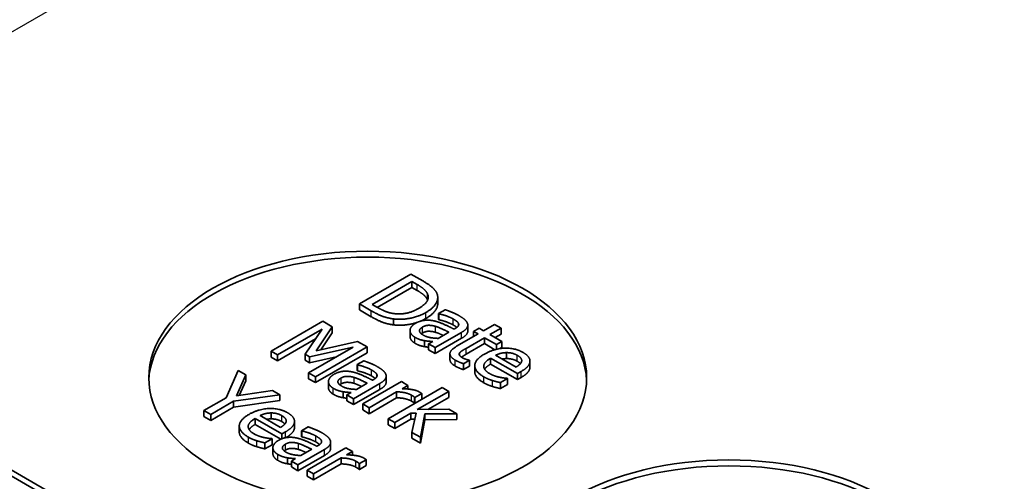
# Model space of a CAD drawing. Units: millimetres. Extents: x 0 to 1183, y 0 to 562.
# Drawn here: x 79 to 92, y 108 to 114 of the extents above; entities that cross this region are included whole.
import ezdxf

# ---------------------------------------------------------------- set-up
doc = ezdxf.new("R2010")
doc.units = ezdxf.units.MM
doc.layers.add('Visible (ISO)', color=7, linetype='Continuous', lineweight=35)
doc.layers.add('Visible Narrow (ISO)', color=7, linetype='Continuous', lineweight=25)

msp = doc.modelspace()

# ---------------------------------------------------------------- linework, layer by layer
at = {"layer": 'Visible (ISO)'}
for p, q in [((84.0778, 110.9135), (83.3707, 110.5053)), ((84.2389, 110.8205), (84.0778, 110.9135)), ((83.5461, 110.498), (84.0904, 110.8123)), ((84.0904, 110.7306), (84.0904, 110.8123)), ((84.0904, 110.8123), (84.1621, 110.7709)), ((84.0904, 110.7306), (83.6168, 110.4572)), ((84.1621, 110.6893), (84.0904, 110.7306)), ((83.3707, 110.5053), (83.5335, 110.4113)), ((83.3707, 110.4236), (83.3707, 110.5053)), ((83.6177, 110.4566), (83.5461, 110.498)), ((84.4447, 110.5104), (84.4447, 110.5921)), ((83.5335, 110.3297), (83.3707, 110.4236)), ((84.5477, 110.4252), (84.4566, 110.3726)), ((84.4566, 110.3726), (84.4618, 110.3696)), ((84.4566, 110.2909), (84.4566, 110.3726)), ((84.4618, 110.288), (84.4618, 110.3696)), ((82.8698, 110.2666), (82.1627, 109.8584)), ((82.9981, 110.1925), (82.8698, 110.2666)), ((83.8406, 110.2178), (83.8406, 110.2995)), ((84.4618, 110.288), (84.4566, 110.2909)), ((85.2227, 110.2247), (85.0703, 110.1367)), ((85.3121, 110.1731), (85.2227, 110.2247)), ((82.2503, 109.8078), (82.8595, 110.1595)), ((82.8595, 110.1595), (82.628, 109.8147)), ((82.781, 109.8634), (82.9981, 110.1925)), ((82.9981, 110.1109), (82.8444, 109.8778)), ((82.9981, 110.1109), (82.9981, 110.1925)), ((84.0647, 110.06), (84.0647, 110.1417)), ((84.4085, 109.9061), (84.7712, 110.1155)), ((84.597, 110.1182), (84.4497, 110.0332)), ((84.6852, 110.1691), (84.668, 110.1592)), ((84.9964, 110.094), (84.7024, 109.9243)), ((84.8563, 110.133), (84.8563, 110.2146)), ((85.0101, 110.1715), (84.9362, 110.1288)), ((84.9362, 110.1288), (84.9964, 110.094)), ((84.9362, 110.0593), (84.9362, 110.1288)), ((85.0703, 110.1367), (85.0101, 110.1715)), ((85.1597, 110.0851), (85.3121, 110.1731)), ((85.3121, 110.0915), (85.2304, 110.0443)), ((85.3121, 110.0915), (85.3121, 110.1731)), ((82.7699, 110.0261), (82.2503, 109.7261)), ((83.3454, 109.9921), (82.781, 109.8634)), ((83.476, 109.9166), (83.3454, 109.9921)), ((84.2652, 109.9198), (84.2652, 110.0014)), ((84.3752, 109.9902), (84.3191, 109.9577)), ((84.3191, 109.9577), (84.4085, 109.9061)), ((84.3191, 109.8761), (84.3191, 109.9577)), ((84.7712, 110.0339), (84.4085, 109.8245)), ((84.8331, 109.8965), (85.0858, 110.0424)), ((85.0858, 109.9608), (84.8331, 109.8149)), ((85.0858, 110.0424), (85.2502, 109.9475)), ((85.0858, 109.9608), (85.0858, 110.0424)), ((85.2282, 109.8785), (85.0858, 109.9608)), ((85.3242, 109.9902), (85.1597, 110.0851)), ((85.2502, 109.9475), (85.3242, 109.9902)), ((85.3242, 109.9085), (85.3242, 109.9902)), ((82.1627, 109.8584), (82.2503, 109.8078)), ((82.1627, 109.7768), (82.1627, 109.8584)), ((83.2841, 109.9143), (82.6749, 109.5626)), ((82.6853, 109.7816), (83.2841, 109.9143)), ((82.7689, 109.5084), (83.476, 109.9166)), ((83.476, 109.835), (82.7689, 109.4267)), ((83.476, 109.835), (83.476, 109.9166)), ((84.4085, 109.8245), (84.3191, 109.8761)), ((84.4085, 109.8245), (84.4085, 109.9061)), ((84.6119, 109.7423), (84.6119, 109.824)), ((84.7425, 109.8022), (84.7425, 109.8297)), ((85.2502, 109.8841), (85.2502, 109.9475)), ((85.3242, 109.9085), (85.2969, 109.8928)), ((85.3872, 109.7563), (85.3872, 109.838)), ((82.2503, 109.7261), (82.1627, 109.7768)), ((82.2503, 109.7261), (82.2503, 109.8078)), ((82.628, 109.8147), (82.6853, 109.7816)), ((82.628, 109.7331), (82.628, 109.8147)), ((82.6853, 109.7), (82.628, 109.7331)), ((83.0546, 109.7818), (82.6853, 109.7)), ((82.6853, 109.7), (82.6853, 109.7816)), ((83.4296, 109.7264), (83.3385, 109.6738)), ((84.7981, 109.6864), (84.8783, 109.7328)), ((84.7981, 109.6048), (84.7981, 109.6864)), ((84.8783, 109.7328), (84.8732, 109.7357)), ((84.8783, 109.6511), (84.8783, 109.7328)), ((85.1694, 109.7625), (85.5367, 109.5505)), ((85.1694, 109.6809), (85.1694, 109.7625)), ((85.5178, 109.6401), (85.2376, 109.8019)), ((85.7083, 109.6418), (85.7083, 109.7235)), ((81.7095, 109.5922), (81.5445, 109.221)), ((81.8138, 109.532), (81.7095, 109.5922)), ((82.6749, 109.481), (82.6749, 109.5626)), ((82.6749, 109.5626), (82.7689, 109.5084)), ((83.3385, 109.6738), (83.3437, 109.6708)), ((83.3385, 109.5921), (83.3385, 109.6738)), ((83.3437, 109.5892), (83.3385, 109.5921)), ((83.3437, 109.5892), (83.3437, 109.6708)), ((84.8783, 109.6511), (84.7981, 109.6048)), ((84.952, 109.5773), (84.952, 109.659)), ((85.5367, 109.4688), (85.1694, 109.6809)), ((85.5367, 109.5505), (85.5855, 109.5786)), ((85.5367, 109.4688), (85.5367, 109.5505)), ((81.6849, 109.2471), (81.8138, 109.532)), ((81.8138, 109.4503), (81.7245, 109.2529)), ((81.8138, 109.4503), (81.8138, 109.532)), ((82.7689, 109.4267), (82.6749, 109.481)), ((82.7689, 109.4267), (82.7689, 109.5084)), ((82.9466, 109.3612), (82.9466, 109.4429)), ((83.2904, 109.2073), (83.6531, 109.4167)), ((83.4789, 109.4194), (83.3316, 109.3344)), ((83.9465, 109.4412), (83.4159, 109.1349)), ((83.5671, 109.4703), (83.5499, 109.4604)), ((83.7382, 109.4342), (83.7382, 109.5158)), ((84.0359, 109.3896), (83.9465, 109.4412)), ((85.3035, 109.4271), (85.4009, 109.4833)), ((85.3035, 109.3454), (85.3035, 109.4271)), ((85.4009, 109.4833), (85.3958, 109.4863)), ((85.4009, 109.4017), (85.4009, 109.4833)), ((85.5855, 109.4969), (85.5367, 109.4688)), ((82.1817, 109.3196), (81.6849, 109.2471)), ((82.2814, 109.262), (82.1817, 109.3196)), ((83.1471, 109.221), (83.1471, 109.3026)), ((83.2571, 109.2914), (83.201, 109.2589)), ((83.6531, 109.3351), (83.2904, 109.1257)), ((83.5052, 109.0833), (83.8817, 109.3006)), ((84.5052, 109.3588), (83.7665, 108.9324)), ((83.8817, 109.219), (83.8817, 109.3006)), ((83.9568, 109.344), (84.0359, 109.3896)), ((84.0359, 109.3394), (84.0359, 109.3896)), ((84.1625, 109.0578), (84.5946, 109.3072)), ((84.5946, 109.3072), (84.5052, 109.3588)), ((84.5946, 109.2256), (84.5946, 109.3072)), ((85.4009, 109.4017), (85.3035, 109.3454)), ((81.5445, 109.221), (81.2414, 109.046)), ((81.3354, 108.9917), (81.6482, 109.1723)), ((81.6482, 109.1723), (82.2814, 109.262)), ((82.2814, 109.1803), (81.6482, 109.0907)), ((81.6482, 109.0907), (81.6482, 109.1723)), ((82.2814, 109.1803), (82.2814, 109.262)), ((83.201, 109.2589), (83.2904, 109.2073)), ((83.201, 109.1773), (83.201, 109.2589)), ((83.2904, 109.1257), (83.201, 109.1773)), ((83.2904, 109.1257), (83.2904, 109.2073)), ((83.8817, 109.219), (83.5052, 109.0016)), ((84.1275, 109.1445), (84.1275, 109.2262)), ((84.1275, 109.2262), (84.1321, 109.2235)), ((84.1308, 109.1427), (84.1275, 109.1445)), ((84.1321, 109.2235), (84.225, 109.2771)), ((84.1321, 109.1435), (84.1321, 109.2235)), ((84.225, 109.1971), (84.225, 109.2771)), ((84.5946, 109.2256), (84.3088, 109.0606)), ((81.2414, 109.046), (81.3354, 108.9917)), ((81.2414, 108.9643), (81.2414, 109.046)), ((81.6482, 109.0907), (81.3354, 108.9101)), ((82.1605, 108.9306), (82.1605, 109.0122)), ((83.4159, 109.1349), (83.5052, 109.0833)), ((83.4159, 109.0532), (83.4159, 109.1349)), ((83.5052, 109.0016), (83.4159, 109.0532)), ((83.5052, 109.0016), (83.5052, 109.0833)), ((83.8559, 108.8808), (84.0777, 109.0088)), ((84.0777, 109.0088), (84.1476, 109.0082)), ((84.0777, 108.9272), (84.0777, 109.0088)), ((84.5963, 109.0661), (84.1625, 109.0578)), ((84.7074, 109.0019), (84.5963, 109.0661)), ((77.4742, 108.8824), (87.3737, 103.167)), ((81.3354, 108.9101), (81.2414, 108.9643)), ((81.3354, 108.9101), (81.3354, 108.9917)), ((81.9428, 108.9368), (82.3101, 108.7247)), ((81.9428, 108.8551), (81.9428, 108.9368)), ((82.2912, 108.8144), (82.011, 108.9762)), ((82.4816, 108.816), (82.4816, 108.8977)), ((83.7665, 108.9324), (83.8559, 108.8808)), ((83.7665, 108.8507), (83.7665, 108.9324)), ((84.0777, 108.9272), (83.8559, 108.7991)), ((83.8559, 108.7991), (83.8559, 108.8808)), ((84.1292, 108.9267), (84.0777, 108.9272)), ((84.1476, 109.0082), (84.0886, 108.7465)), ((84.2061, 108.6786), (84.2679, 108.9996)), ((84.2679, 108.9179), (84.2061, 108.597)), ((84.2679, 108.9996), (84.7074, 109.0019)), ((84.2679, 108.9179), (84.2679, 108.9996)), ((84.7074, 108.9202), (84.2679, 108.9179)), ((84.7074, 108.9202), (84.7074, 109.0019)), ((77.4742, 108.8008), (87.3737, 103.0853)), ((81.7253, 108.7516), (81.7253, 108.8332)), ((82.2942, 108.6522), (81.9428, 108.8551)), ((82.3101, 108.7247), (82.3588, 108.7528)), ((82.6688, 108.8213), (82.5777, 108.7687)), ((82.5777, 108.7687), (82.5828, 108.7657)), ((82.5777, 108.6871), (82.5777, 108.7687)), ((82.5828, 108.6841), (82.5828, 108.7657)), ((83.8559, 108.7991), (83.7665, 108.8507)), ((84.0886, 108.6648), (84.0886, 108.7465)), ((84.0886, 108.7465), (84.2061, 108.6786)), ((82.0769, 108.6013), (82.1743, 108.6576)), ((82.1743, 108.6576), (82.1691, 108.6605)), ((82.1743, 108.5759), (82.1743, 108.6576)), ((82.3101, 108.6586), (82.3101, 108.7247)), ((82.5828, 108.6841), (82.5777, 108.6871)), ((82.9773, 108.5291), (82.9773, 108.6108)), ((84.2061, 108.597), (84.0886, 108.6648)), ((84.2061, 108.597), (84.2061, 108.6786)), ((82.0769, 108.5197), (82.0769, 108.6013)), ((82.1743, 108.5759), (82.0769, 108.5197)), ((82.1857, 108.4561), (82.1857, 108.5378)), ((82.5295, 108.3022), (82.8923, 108.5117)), ((82.7181, 108.5143), (82.5708, 108.4293)), ((83.1856, 108.5361), (82.655, 108.2298)), ((82.8063, 108.5653), (82.7891, 108.5553)), ((83.275, 108.4845), (83.1856, 108.5361)), ((83.196, 108.4389), (83.275, 108.4845)), ((83.275, 108.4343), (83.275, 108.4845)), ((82.3863, 108.3159), (82.3863, 108.3975)), ((82.4963, 108.3863), (82.4401, 108.3539)), ((82.4401, 108.3539), (82.5295, 108.3022)), ((82.4401, 108.2722), (82.4401, 108.3539)), ((82.8923, 108.43), (82.5295, 108.2206)), ((82.7444, 108.1782), (83.1209, 108.3955)), ((83.1209, 108.3139), (83.1209, 108.3955)), ((83.3713, 108.3185), (83.4641, 108.372)), ((83.4641, 108.2904), (83.4641, 108.372)), ((82.5295, 108.2206), (82.4401, 108.2722)), ((82.5295, 108.2206), (82.5295, 108.3022)), ((82.655, 108.2298), (82.7444, 108.1782)), ((82.655, 108.1481), (82.655, 108.2298)), ((83.1209, 108.3139), (82.7444, 108.0965)), ((83.3667, 108.2395), (83.3667, 108.3211)), ((83.3667, 108.3211), (83.3713, 108.3185)), ((83.3713, 108.2368), (83.3667, 108.2395)), ((83.3713, 108.2368), (83.3713, 108.3185)), ((83.4641, 108.2904), (83.3713, 108.2368)), ((82.7444, 108.0965), (82.655, 108.1481)), ((82.7444, 108.0965), (82.7444, 108.1782))]:
    msp.add_line(p, q, dxfattribs=at)
for centre in [(83.4846, 109.4948), (88.4344, 106.6371)]:
    msp.add_ellipse(centre, major_axis=(3, 0), ratio=0.5773503, dxfattribs=at)
for centre in [(83.4846, 109.4132), (88.4344, 106.5554)]:
    msp.add_ellipse(centre, major_axis=(-3, 0), ratio=0.5773503, start_param=3.1651651, end_param=6.2596129, dxfattribs=at)
for points in [[(84.1621, 110.7709), (84.2257, 110.7342), (84.291, 110.6733), (84.3065, 110.6386)], [(84.436, 110.6419), (84.4222, 110.6803), (84.3386, 110.763), (84.2389, 110.8205)], [(84.3065, 110.6386), (84.3271, 110.589), (84.2658, 110.4914), (84.1844, 110.4444)], [(84.2813, 110.3872), (84.3844, 110.4467), (84.4589, 110.5764), (84.436, 110.6419)], [(83.5335, 110.4113), (83.6194, 110.3617), (83.7529, 110.3111), (83.8406, 110.2995)], [(83.8601, 110.3709), (83.7948, 110.3776), (83.6802, 110.4206), (83.6177, 110.4566)], [(83.8406, 110.2995), (83.9501, 110.2866), (84.1844, 110.3312), (84.2813, 110.3872)], [(84.1844, 110.4444), (84.1019, 110.3967), (83.9426, 110.3617), (83.8601, 110.3709)], [(84.4618, 110.3696), (84.5214, 110.3557), (84.6234, 110.318), (84.6543, 110.3001)], [(84.7339, 110.3455), (84.6887, 110.3716), (84.5792, 110.4149), (84.5477, 110.4252)], [(83.8406, 110.2178), (83.7529, 110.2294), (83.6194, 110.28), (83.5335, 110.3297)], [(84.1392, 110.2389), (84.1036, 110.2184), (84.0652, 110.1665), (84.0647, 110.1417)], [(84.3913, 110.2727), (84.3185, 110.2889), (84.1942, 110.2707), (84.1392, 110.2389)], [(84.2813, 110.3055), (84.2449, 110.2845), (84.2057, 110.2683)], [(84.668, 110.1592), (84.5936, 110.1976), (84.4566, 110.2588), (84.3913, 110.2727)], [(84.6543, 110.2185), (84.6234, 110.2364), (84.5214, 110.2741), (84.4618, 110.288)], [(84.6543, 110.3001), (84.6807, 110.2849), (84.7231, 110.2525), (84.7294, 110.2363)], [(84.7294, 110.2363), (84.7357, 110.2201), (84.7162, 110.187), (84.6852, 110.1691)], [(84.8543, 110.2303), (84.8468, 110.2604), (84.789, 110.3137), (84.7339, 110.3455)], [(84.7712, 110.1155), (84.821, 110.1443), (84.8617, 110.2009), (84.8543, 110.2303)], [(84.0647, 110.1417), (84.0647, 110.1159), (84.099, 110.0676), (84.1317, 110.0487)], [(84.2463, 110.0778), (84.197, 110.1063), (84.1919, 110.1628), (84.2377, 110.1893)], [(84.2377, 110.1077), (84.2275, 110.1018), (84.2198, 110.0958)], [(84.2377, 110.1893), (84.2778, 110.2125), (84.3695, 110.2118), (84.4159, 110.1976)], [(84.4159, 110.1159), (84.3695, 110.1302), (84.2778, 110.1308), (84.2377, 110.1077)], [(84.4159, 110.1976), (84.4555, 110.1853), (84.562, 110.1351), (84.597, 110.1182)], [(84.1317, 109.9671), (84.099, 109.9859), (84.0647, 110.0342), (84.0647, 110.06)], [(84.1317, 110.0487), (84.1718, 110.0256), (84.2291, 110.0077), (84.2652, 110.0014)], [(84.2652, 109.9198), (84.2291, 109.926), (84.1718, 109.9439), (84.1317, 109.9671)], [(84.4497, 110.0332), (84.393, 110.0348), (84.2881, 110.0537), (84.2463, 110.0778)], [(84.2652, 110.0014), (84.291, 109.9964), (84.3563, 109.9918), (84.3752, 109.9902)], [(84.3191, 109.9128), (84.2892, 109.9151), (84.2652, 109.9198)], [(84.7024, 109.9243), (84.6125, 109.8724), (84.6113, 109.7771), (84.6841, 109.7351)], [(84.7844, 109.7672), (84.7534, 109.785), (84.7339, 109.8155), (84.7425, 109.8297)], [(84.7425, 109.8297), (84.7517, 109.8462), (84.793, 109.8734), (84.8331, 109.8965)], [(85.0852, 109.8185), (84.9534, 109.7424), (84.9505, 109.5793), (85.0778, 109.5058)], [(85.6135, 109.8403), (85.5041, 109.9035), (85.2147, 109.8932), (85.0852, 109.8185)], [(85.2376, 109.8019), (85.2743, 109.8198), (85.3459, 109.8373), (85.3872, 109.838)], [(85.3872, 109.838), (85.4284, 109.838), (85.4995, 109.8214), (85.535, 109.8009)], [(85.7081, 109.7175), (85.7104, 109.7513), (85.6628, 109.8118), (85.6135, 109.8403)], [(83.6158, 109.6467), (83.5706, 109.6728), (83.4611, 109.7161), (83.4296, 109.7264)], [(84.6841, 109.6534), (84.6119, 109.6951), (84.6119, 109.7423)], [(84.6841, 109.7351), (84.7064, 109.7222), (84.766, 109.697), (84.7981, 109.6864)], [(84.8732, 109.7357), (84.86, 109.7387), (84.8061, 109.7546), (84.7844, 109.7672)], [(85.1545, 109.5515), (85.072, 109.5991), (85.0772, 109.7093), (85.1694, 109.7625)], [(85.3872, 109.7563), (85.3553, 109.7558), (85.3267, 109.7505)], [(85.535, 109.7193), (85.4995, 109.7398), (85.4284, 109.7563), (85.3872, 109.7563)], [(85.594, 109.7192), (85.5906, 109.7007), (85.5528, 109.6616), (85.5178, 109.6401)], [(85.535, 109.8009), (85.5711, 109.7801), (85.5986, 109.7397), (85.594, 109.7192)], [(85.5774, 109.6875), (85.5629, 109.7032), (85.535, 109.7193)], [(85.5855, 109.5786), (85.6491, 109.6153), (85.7064, 109.6835), (85.7081, 109.7175)], [(83.2732, 109.5739), (83.2004, 109.5901), (83.0761, 109.5719), (83.021, 109.5401)], [(83.5499, 109.4604), (83.4755, 109.4988), (83.3385, 109.56), (83.2732, 109.5739)], [(83.3437, 109.6708), (83.4033, 109.6569), (83.5052, 109.6192), (83.5362, 109.6013)], [(83.5362, 109.5197), (83.5052, 109.5376), (83.4033, 109.5753), (83.3437, 109.5892)], [(83.5362, 109.6013), (83.5626, 109.5861), (83.605, 109.5537), (83.6113, 109.5375)], [(83.7362, 109.5315), (83.7287, 109.5616), (83.6709, 109.6149), (83.6158, 109.6467)], [(84.7981, 109.6048), (84.766, 109.6154), (84.7064, 109.6405), (84.6841, 109.6534)], [(85.0778, 109.4242), (84.952, 109.4968), (84.952, 109.5773)], [(85.1694, 109.6809), (85.1088, 109.6459), (85.0869, 109.6101)], [(85.2869, 109.5022), (85.2537, 109.5095), (85.1838, 109.5346), (85.1545, 109.5515)], [(85.7081, 109.6359), (85.7064, 109.6018), (85.6491, 109.5337), (85.5855, 109.4969)], [(85.7083, 109.6418), (85.7083, 109.6389), (85.7081, 109.6359)], [(83.021, 109.5401), (82.9855, 109.5196), (82.9471, 109.4677), (82.9466, 109.4429)], [(82.9466, 109.4429), (82.9466, 109.4171), (82.9809, 109.3688), (83.0136, 109.3499)], [(83.1282, 109.379), (83.0789, 109.4075), (83.0738, 109.464), (83.1196, 109.4905)], [(83.1196, 109.4905), (83.1597, 109.5137), (83.2514, 109.513), (83.2978, 109.4988)], [(83.2978, 109.4171), (83.2514, 109.4314), (83.1597, 109.432), (83.1196, 109.4089)], [(83.2978, 109.4988), (83.3374, 109.4865), (83.4439, 109.4363), (83.4789, 109.4194)], [(83.6113, 109.5375), (83.6176, 109.5213), (83.5981, 109.4882), (83.5671, 109.4703)], [(83.6531, 109.4167), (83.7029, 109.4455), (83.7436, 109.5021), (83.7362, 109.5315)], [(85.0778, 109.5058), (85.1098, 109.4873), (85.1597, 109.4671), (85.1929, 109.4565)], [(85.1929, 109.3749), (85.1597, 109.3855), (85.1098, 109.4056), (85.0778, 109.4242)], [(85.1929, 109.4565), (85.2164, 109.4489), (85.2818, 109.4324), (85.3035, 109.4271)], [(85.3958, 109.4863), (85.3757, 109.4873), (85.3224, 109.4949), (85.2869, 109.5022)], [(83.0136, 109.2683), (82.9809, 109.2871), (82.9466, 109.3354), (82.9466, 109.3612)], [(83.0136, 109.3499), (83.0537, 109.3268), (83.111, 109.3089), (83.1471, 109.3026)], [(83.1196, 109.4089), (83.1094, 109.403), (83.1017, 109.397)], [(83.3316, 109.3344), (83.2749, 109.336), (83.17, 109.3549), (83.1282, 109.379)], [(83.1471, 109.3026), (83.1729, 109.2976), (83.2382, 109.293), (83.2571, 109.2914)], [(83.8817, 109.3006), (83.9448, 109.3), (84.0473, 109.2771), (84.0834, 109.2563)], [(84.1917, 109.2996), (84.1573, 109.3195), (84.049, 109.341), (83.9568, 109.344)], [(84.225, 109.2771), (84.2181, 109.2831), (84.2055, 109.2917), (84.1917, 109.2996)], [(85.3035, 109.3454), (85.2818, 109.3507), (85.2164, 109.3673), (85.1929, 109.3749)], [(83.1471, 109.221), (83.111, 109.2272), (83.0537, 109.2451), (83.0136, 109.2683)], [(83.201, 109.214), (83.1711, 109.2163), (83.1471, 109.221)], [(84.0834, 109.1746), (84.0473, 109.1955), (83.9448, 109.2183), (83.8817, 109.219)], [(84.0834, 109.2563), (84.0989, 109.2474), (84.1201, 109.2338), (84.1275, 109.2262)], [(84.1275, 109.1445), (84.1201, 109.1521), (84.0989, 109.1657), (84.0834, 109.1746)], [(82.3869, 109.0145), (82.2774, 109.0777), (81.988, 109.0675), (81.8585, 108.9927)], [(82.011, 108.9762), (82.0476, 108.994), (82.1193, 109.0116), (82.1605, 109.0122)], [(82.1605, 109.0122), (82.2018, 109.0122), (82.2728, 108.9957), (82.3084, 108.9752)], [(82.4814, 108.8918), (82.4837, 108.9255), (82.4361, 108.9861), (82.3869, 109.0145)], [(81.8585, 108.9927), (81.7267, 108.9166), (81.7239, 108.7535), (81.8511, 108.6801)], [(81.9279, 108.7257), (81.8454, 108.7734), (81.8505, 108.8835), (81.9428, 108.9368)], [(82.1605, 108.9306), (82.1287, 108.9301), (82.1001, 108.9247)], [(82.3084, 108.8935), (82.2728, 108.914), (82.2018, 108.9306), (82.1605, 108.9306)], [(82.3674, 108.8934), (82.3639, 108.8749), (82.3261, 108.8359), (82.2912, 108.8144)], [(82.3084, 108.9752), (82.3445, 108.9543), (82.372, 108.914), (82.3674, 108.8934)], [(82.3508, 108.8617), (82.3362, 108.8774), (82.3084, 108.8935)], [(82.3588, 108.7528), (82.4224, 108.7896), (82.4797, 108.8577), (82.4814, 108.8918)], [(81.8511, 108.5984), (81.7253, 108.671), (81.7253, 108.7516)], [(81.9428, 108.8551), (81.8821, 108.8201), (81.8602, 108.7843)], [(82.4816, 108.816), (82.4816, 108.8131), (82.4814, 108.8101)], [(82.5828, 108.7657), (82.6424, 108.7518), (82.7444, 108.7141), (82.7754, 108.6963)], [(82.855, 108.7416), (82.8097, 108.7677), (82.7003, 108.8111), (82.6688, 108.8213)], [(82.9753, 108.6265), (82.9679, 108.6566), (82.91, 108.7098), (82.855, 108.7416)], [(81.8511, 108.6801), (81.8832, 108.6615), (81.933, 108.6413), (81.9663, 108.6308)], [(82.0602, 108.6764), (82.027, 108.6837), (81.9571, 108.7088), (81.9279, 108.7257)], [(81.9663, 108.6308), (81.9898, 108.6232), (82.0551, 108.6066), (82.0769, 108.6013)], [(82.1691, 108.6605), (82.1491, 108.6615), (82.0958, 108.6691), (82.0602, 108.6764)], [(82.2602, 108.6351), (82.2247, 108.6146), (82.1863, 108.5626), (82.1857, 108.5378)], [(82.5123, 108.6688), (82.4396, 108.685), (82.3152, 108.6668), (82.2602, 108.6351)], [(82.3588, 108.5854), (82.3989, 108.6086), (82.4906, 108.6079), (82.537, 108.5937)], [(82.7891, 108.5553), (82.7146, 108.5937), (82.5777, 108.6549), (82.5123, 108.6688)], [(82.7754, 108.6146), (82.7444, 108.6325), (82.6424, 108.6702), (82.5828, 108.6841)], [(82.7754, 108.6963), (82.8017, 108.681), (82.8441, 108.6486), (82.8504, 108.6324)], [(82.8504, 108.6324), (82.8567, 108.6162), (82.8373, 108.5831), (82.8063, 108.5653)], [(82.8923, 108.5117), (82.9421, 108.5404), (82.9828, 108.597), (82.9753, 108.6265)], [(81.9663, 108.5491), (81.933, 108.5597), (81.8832, 108.5799), (81.8511, 108.5984)], [(82.0769, 108.5197), (82.0551, 108.525), (81.9898, 108.5415), (81.9663, 108.5491)], [(82.1857, 108.5378), (82.1857, 108.512), (82.2201, 108.4637), (82.2528, 108.4448)], [(82.3674, 108.4739), (82.3181, 108.5024), (82.3129, 108.559), (82.3588, 108.5854)], [(82.3588, 108.5038), (82.3486, 108.4979), (82.3408, 108.492)], [(82.537, 108.5121), (82.4906, 108.5263), (82.3989, 108.5269), (82.3588, 108.5038)], [(82.5708, 108.4293), (82.5141, 108.4309), (82.4092, 108.4498), (82.3674, 108.4739)], [(82.537, 108.5937), (82.5765, 108.5815), (82.6831, 108.5312), (82.7181, 108.5143)], [(82.2528, 108.3632), (82.2201, 108.382), (82.1857, 108.4303), (82.1857, 108.4561)], [(82.2528, 108.4448), (82.2929, 108.4217), (82.3502, 108.4038), (82.3863, 108.3975)], [(82.3863, 108.3159), (82.3502, 108.3222), (82.2929, 108.34), (82.2528, 108.3632)], [(82.3863, 108.3975), (82.4121, 108.3926), (82.4774, 108.3879), (82.4963, 108.3863)], [(83.1209, 108.3955), (83.1839, 108.3949), (83.2865, 108.372), (83.3226, 108.3512)], [(83.4309, 108.3945), (83.3965, 108.4144), (83.2882, 108.4359), (83.196, 108.4389)], [(83.3226, 108.3512), (83.3381, 108.3423), (83.3593, 108.3287), (83.3667, 108.3211)], [(83.4641, 108.372), (83.4573, 108.378), (83.4447, 108.3866), (83.4309, 108.3945)], [(82.4401, 108.3089), (82.4102, 108.3113), (82.3863, 108.3159)], [(83.3226, 108.2696), (83.2865, 108.2904), (83.1839, 108.3132), (83.1209, 108.3139)], [(83.3667, 108.2395), (83.3593, 108.2471), (83.3381, 108.2606), (83.3226, 108.2696)]]:
    msp.add_open_spline(points, degree=2, dxfattribs=at)
for points, knots in [([(84.306, 110.5581), (84.2905, 110.5922), (84.2257, 110.6525), (84.1621, 110.6893)], [0.0164427, 0.0164427, 0.0164427, 1, 2, 2, 2]), ([(84.4447, 110.5104), (84.4447, 110.47), (84.3844, 110.3651), (84.2813, 110.3055)], [0.3809524, 0.3809524, 0.3809524, 1, 2, 2, 2]), ([(84.1694, 110.2544), (84.1204, 110.2374), (83.9501, 110.2049), (83.8406, 110.2178)], [0.5464093, 0.5464093, 0.5464093, 1, 2, 2, 2]), ([(84.5195, 110.0735), (84.5142, 110.076), (84.4555, 110.1037), (84.4159, 110.1159)], [0.8970285, 0.8970285, 0.8970285, 1, 2, 2, 2]), ([(84.7066, 110.1832), (84.7044, 110.1852), (84.6807, 110.2033), (84.6543, 110.2185)], [0.8822348, 0.8822348, 0.8822348, 1, 2, 2, 2]), ([(84.8563, 110.133), (84.8563, 110.1117), (84.821, 110.0627), (84.7712, 110.0339)], [0.2680412, 0.2680412, 0.2680412, 1, 2, 2, 2]), ([(84.8331, 109.8149), (84.793, 109.7917), (84.771, 109.7773), (84.7696, 109.7763)], [0, 0, 0, 1, 1.0666622, 1.0666622, 1.0666622]), ([(83.4014, 109.3747), (83.3961, 109.3772), (83.3374, 109.4049), (83.2978, 109.4171)], [0.8970285, 0.8970285, 0.8970285, 1, 2, 2, 2]), ([(83.5885, 109.4844), (83.5862, 109.4864), (83.5626, 109.5045), (83.5362, 109.5197)], [0.8822348, 0.8822348, 0.8822348, 1, 2, 2, 2]), ([(83.7382, 109.4342), (83.7382, 109.4129), (83.7029, 109.3639), (83.6531, 109.3351)], [0.2680412, 0.2680412, 0.2680412, 1, 2, 2, 2]), ([(82.4814, 108.8101), (82.4797, 108.7761), (82.4233, 108.7089), (82.3626, 108.6734)], [0, 0, 0, 1, 1.9696694, 1.9696694, 1.9696694]), ([(82.8277, 108.5794), (82.8254, 108.5813), (82.8017, 108.5994), (82.7754, 108.6146)], [0.8822348, 0.8822348, 0.8822348, 1, 2, 2, 2]), ([(82.6406, 108.4696), (82.6353, 108.4721), (82.5765, 108.4998), (82.537, 108.5121)], [0.8970285, 0.8970285, 0.8970285, 1, 2, 2, 2]), ([(82.9773, 108.5291), (82.9773, 108.5078), (82.9421, 108.4588), (82.8923, 108.43)], [0.2680412, 0.2680412, 0.2680412, 1, 2, 2, 2])]:
    msp.add_open_spline(points, degree=2, knots=knots, dxfattribs=at)
at = {"layer": 'Visible Narrow (ISO)'}
for p, q in [((64.0392, 105.8206), (101.8694, 127.6619)), ((84.1621, 110.6893), (84.1621, 110.7709)), ((84.3065, 110.5593), (84.3065, 110.6386)), ((83.5335, 110.3297), (83.5335, 110.4113)), ((84.2813, 110.3055), (84.2813, 110.3872)), ((84.6543, 110.2185), (84.6543, 110.3001)), ((84.7294, 110.2106), (84.7294, 110.2363)), ((84.2377, 110.1077), (84.2377, 110.1893)), ((84.4159, 110.1159), (84.4159, 110.1976)), ((84.7712, 110.0339), (84.7712, 110.1155)), ((84.1317, 109.9671), (84.1317, 110.0487)), ((84.8331, 109.8149), (84.8331, 109.8965)), ((84.6841, 109.6534), (84.6841, 109.7351)), ((85.535, 109.7193), (85.535, 109.8009)), ((85.7081, 109.6359), (85.7081, 109.7175)), ((83.5362, 109.5197), (83.5362, 109.6013)), ((85.5855, 109.4969), (85.5855, 109.5786)), ((83.1196, 109.4089), (83.1196, 109.4905)), ((83.2978, 109.4171), (83.2978, 109.4988)), ((83.6113, 109.5118), (83.6113, 109.5375)), ((83.6531, 109.3351), (83.6531, 109.4167)), ((85.0778, 109.4242), (85.0778, 109.5058)), ((85.1929, 109.3749), (85.1929, 109.4565)), ((83.0136, 109.2683), (83.0136, 109.3499)), ((84.0834, 109.1746), (84.0834, 109.2563)), ((82.3084, 108.8935), (82.3084, 108.9752)), ((82.4814, 108.8101), (82.4814, 108.8918)), ((82.3588, 108.6727), (82.3588, 108.7528)), ((81.8511, 108.5984), (81.8511, 108.6801)), ((81.9663, 108.5491), (81.9663, 108.6308)), ((82.7754, 108.6146), (82.7754, 108.6963)), ((82.8504, 108.6067), (82.8504, 108.6324)), ((82.3588, 108.5038), (82.3588, 108.5854)), ((82.537, 108.5121), (82.537, 108.5937)), ((82.8923, 108.43), (82.8923, 108.5117)), ((82.2528, 108.3632), (82.2528, 108.4448)), ((83.3226, 108.2696), (83.3226, 108.3512))]:
    msp.add_line(p, q, dxfattribs=at)

doc.saveas('drawing.dxf')
